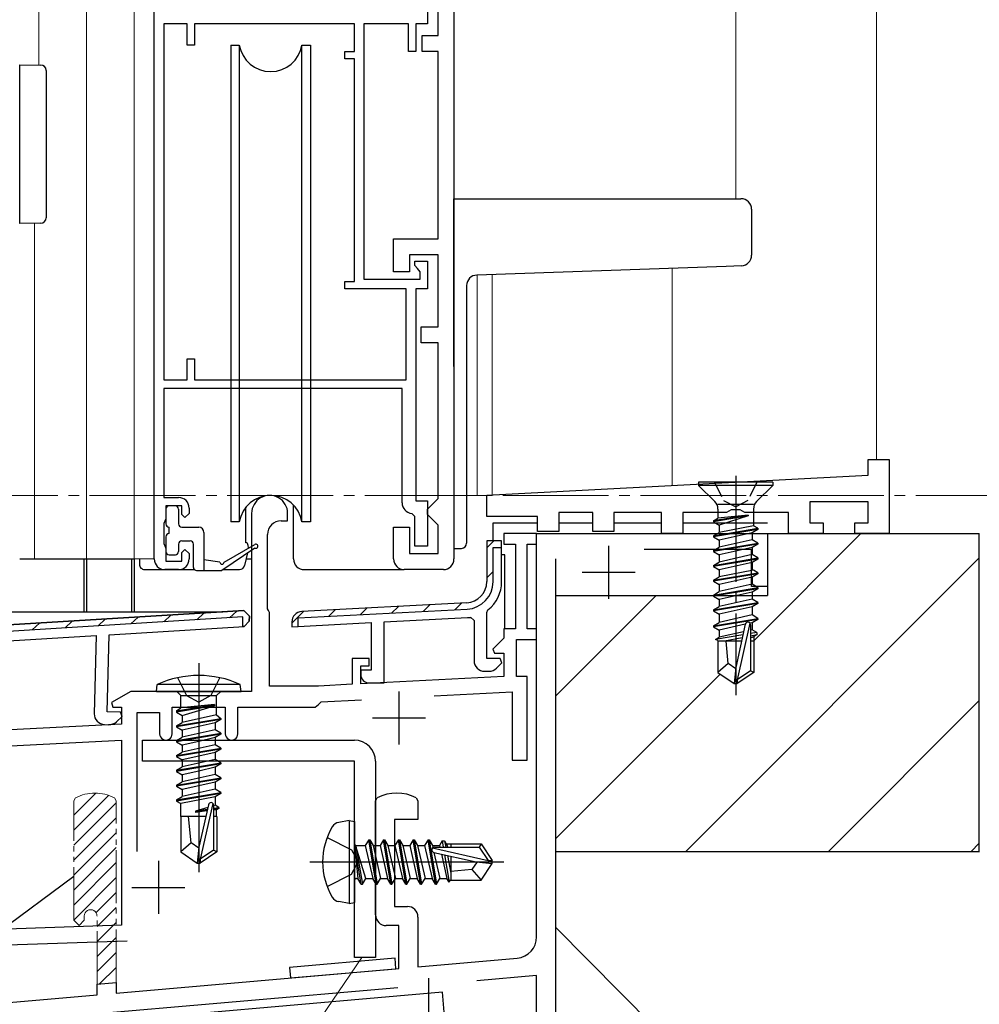
# Model space of a CAD drawing. Extents: x 0 to 1133, y 0 to 806.
# Drawn here: x 206 to 296, y 198 to 291 of the extents above; entities that cross this region are included whole.
import ezdxf

# ---------------------------------------------------------------- set-up
doc = ezdxf.new("R2010")
doc.units = 0
for name, pattern in [('YCENTER_1', [13, 10, -1, 1, -1]), ('YDIVIDE_1', [15, 10, -1, 1, -1, 1, -1]), ('YHIDDEN_1', [4, 3, -1])]:
    doc.linetypes.add(name, pattern=pattern)
for name, color, linetype, lineweight in [('YKK_11', 7, 'CONTINUOUS', 30), ('YKK_11E', 7, 'CONTINUOUS', 13), ('YKK_12', 2, 'CONTINUOUS', 13), ('YKK_13', 4, 'CONTINUOUS', 30), ('YKK_D', 6, 'CONTINUOUS', 13), ('YSS_K', 3, 'CONTINUOUS', 13), ('YSS_KE', 3, 'CONTINUOUS', 30)]:
    doc.layers.add(name, color=color, linetype=linetype, lineweight=lineweight)

msp = doc.modelspace()

# ---------------------------------------------------------------- linework, layer by layer
at = {"layer": 'YKK_11', "linetype": 'ByBlock', "lineweight": -2, "ltscale": 0.5}
for p, q in [((246.7, 311.997), (246.7, 239.997)), ((218.4, 239.997), (218.4, 298.697)), ((244.2, 293.797), (244.2, 290.497)), ((245.2, 289.397), (245.2, 294.297)), ((219.3, 290.497), (219.3, 256.897)), ((221.5, 290.497), (219.3, 290.497)), ((221.5, 288.497), (221.5, 290.497)), ((237.3, 290.497), (222.2, 290.497)), ((222.2, 290.497), (222.2, 288.497)), ((237.3, 287.897), (237.3, 290.497)), ((242.4, 290.497), (238.2, 290.497)), ((238.2, 290.497), (238.2, 266.397)), ((242.4, 287.897), (242.4, 290.497)), ((244.2, 290.497), (243.1, 290.497)), ((243.1, 290.497), (243.1, 287.897)), ((243.7, 287.897), (243.7, 289.397)), ((243.7, 289.397), (245.2, 289.397)), ((222.2, 288.497), (221.5, 288.497)), ((236.4, 287.197), (236.4, 287.897)), ((236.4, 287.897), (237.3, 287.897)), ((237.3, 287.197), (236.4, 287.197)), ((237.3, 266.197), (237.3, 287.197)), ((243.1, 287.897), (242.4, 287.897)), ((245.2, 287.897), (243.7, 287.897)), ((245.2, 270.197), (245.2, 287.897)), ((241, 267.097), (241, 270.197)), ((241, 270.197), (245.2, 270.197)), ((245.2, 268.697), (242.5, 268.697)), ((242.5, 268.697), (242.5, 267.097)), ((245.2, 261.897), (245.2, 268.697)), ((243, 267.697), (243, 268.097)), ((243, 268.097), (244.2, 268.097)), ((243.25, 267.401), (243, 267.697)), ((244.2, 268.097), (244.2, 265.497)), ((242.5, 267.097), (241, 267.097)), ((243.5, 267.106), (243.25, 267.401)), ((243.5, 266.397), (243.5, 267.106)), ((236.4, 265.497), (236.4, 266.197)), ((236.4, 266.197), (237.3, 266.197)), ((238.2, 266.397), (243.5, 266.397)), ((242.2, 265.497), (236.4, 265.497)), ((242.2, 256.897), (242.2, 265.497)), ((244.2, 265.497), (243.1, 265.497)), ((243.1, 265.497), (243.1, 245.497)), ((243.6, 260.397), (243.6, 261.897)), ((243.6, 261.897), (245.2, 261.897)), ((245.2, 260.397), (243.6, 260.397)), ((245.2, 245.697), (245.2, 260.397)), ((221.5, 256.897), (221.5, 258.897)), ((221.5, 258.897), (222.2, 258.897)), ((222.2, 258.897), (222.2, 256.897)), ((219.3, 256.897), (221.5, 256.897)), ((222.2, 256.897), (242.2, 256.897)), ((241.8, 256.097), (219.3, 256.097)), ((219.3, 256.097), (219.3, 245.797)), ((241.8, 245.297), (241.8, 256.097)), ((219.3, 245.797), (220.7, 245.797)), ((243.1, 245.497), (244.2, 245.497)), ((244.2, 245.497), (244.2, 241.197)), ((244.7, 245.197), (245.2, 245.697)), ((221, 244.997), (219.5, 244.997)), ((219.5, 244.997), (219.5, 243.797)), ((221, 244.197), (221, 244.997)), ((221.7, 244.797), (221.7, 244.297)), ((244.2, 244.697), (244.7, 245.197)), ((244.2, 244.197), (244.2, 244.697)), ((219.4, 243.574), (219.3, 243.35)), ((219.5, 243.797), (219.4, 243.574)), ((221.3, 243.897), (221, 244.197)), ((221.7, 244.297), (221.3, 243.897)), ((243, 244.001), (242.723, 244.3)), ((243, 241.197), (243, 244.001)), ((244.7, 243.697), (244.2, 244.197)), ((245.2, 243.197), (244.7, 243.697)), ((219.3, 243.35), (219.3, 241.444)), ((241, 239.997), (241, 242.997)), ((241, 242.997), (242.5, 242.997)), ((242.5, 242.997), (242.5, 240.497)), ((245.2, 240.497), (245.2, 243.197)), ((251.198, 241.694), (249.798, 241.694)), ((249.798, 241.694), (249.798, 237.856)), ((251.198, 237.856), (251.198, 241.694)), ((219.3, 241.444), (219.4, 241.221)), ((219.4, 241.221), (219.5, 240.997)), ((219.5, 240.997), (219.5, 239.797)), ((221, 240.597), (221.3, 240.897)), ((221.3, 240.897), (221.7, 240.497)), ((244.2, 241.197), (243, 241.197)), ((219.5, 239.797), (221, 239.797)), ((221, 239.797), (221, 240.597)), ((221.7, 240.497), (221.7, 239.997)), ((242.5, 240.497), (245.2, 240.497)), ((220.7, 238.997), (219.4, 238.997)), ((245.7, 238.997), (242, 238.997)), ((226.855, 235.125), (190.541, 232.904)), ((247.902, 235.859), (232.345, 235.044)), ((249.798, 234.958), (249.911, 235.193)), ((227.372, 234.111), (227.385, 234.613)), ((240.098, 234.048), (247.975, 234.461)), ((248.257, 234.488), (248.598, 234.19)), ((248.598, 234.19), (248.598, 230.394)), ((249.798, 230.594), (249.798, 234.958)), ((214.134, 232.844), (226.903, 233.625)), ((226.903, 233.625), (227.372, 234.111)), ((231.398, 234.045), (231.398, 233.592)), ((231.398, 233.592), (238.898, 233.985)), ((238.898, 233.985), (238.898, 229.494)), ((240.098, 228.294), (240.098, 234.048)), ((193.058, 231.555), (212.932, 232.771)), ((212.932, 232.771), (212.739, 225.393)), ((213.944, 225.562), (214.134, 232.844)), ((251.073, 230.594), (249.798, 230.594)), ((251.234, 230.206), (251.073, 230.594)), ((250.715, 229.687), (251.234, 230.206)), ((238.898, 229.494), (237.898, 229.494)), ((237.898, 229.494), (237.898, 229.094)), ((249.598, 229.394), (250.008, 229.394)), ((238.698, 228.294), (240.098, 228.294)), ((215.219, 225.528), (213.944, 225.562)), ((214.837, 224.631), (215.369, 225.136)), ((215.369, 225.136), (215.219, 225.528)), ((213.712, 224.367), (214.122, 224.357))]:
    msp.add_line(p, q, dxfattribs=at)
at = {"layer": 'YKK_11', "color": 211, "linetype": 'ByBlock', "lineweight": -2, "ltscale": 0.5}
for p, q in [((285.798, 247.897), (285.798, 249.397)), ((285.798, 249.397), (287.798, 249.397)), ((287.798, 249.397), (287.798, 242.397)), ((249.798, 246.01), (285.798, 247.897)), ((249.798, 243.997), (249.798, 246.01)), ((285.798, 245.397), (280.298, 245.397)), ((280.298, 245.397), (280.298, 243.397)), ((285.798, 243.397), (285.798, 245.397)), ((272.865, 244.647), (272.432, 244.397)), ((273.731, 244.647), (272.865, 244.647)), ((274.164, 244.397), (273.731, 244.647)), ((227.6, 244.3), (227.6, 227.5)), ((230.4, 243.6), (231, 243.6)), ((231, 243.6), (231, 244.3)), ((254.598, 243.997), (249.798, 243.997)), ((254.598, 242.597), (254.598, 243.997)), ((259.798, 244.397), (256.598, 244.397)), ((256.598, 244.397), (256.598, 242.597)), ((259.798, 242.597), (259.798, 244.397)), ((266.298, 244.397), (261.798, 244.397)), ((261.798, 244.397), (261.798, 242.597)), ((266.298, 242.397), (266.298, 244.397)), ((272.432, 244.397), (268.298, 244.397)), ((268.298, 244.397), (268.298, 242.397)), ((278.298, 244.397), (274.164, 244.397)), ((278.298, 242.397), (278.298, 244.397)), ((256.598, 242.597), (254.598, 242.597)), ((261.798, 242.597), (259.798, 242.597)), ((280.298, 243.397), (281.548, 243.397)), ((281.548, 243.397), (281.548, 242.397)), ((284.548, 242.397), (284.548, 243.397)), ((284.548, 243.397), (285.798, 243.397)), ((229.1, 235.3), (229.1, 242.3)), ((254.5, 242.4), (251.4, 242.4)), ((251.4, 242.4), (251.4, 241.4)), ((254.5, 241.4), (254.5, 242.4)), ((268.298, 242.397), (266.298, 242.397)), ((281.548, 242.397), (278.298, 242.397)), ((287.798, 242.397), (284.548, 242.397)), ((251.4, 241.4), (252.5, 241.4)), ((252.5, 241.4), (252.5, 233.4)), ((253.6, 233.4), (253.6, 241.4)), ((253.6, 241.4), (254.5, 241.4)), ((229.2, 235.127), (229.1, 235.3)), ((229.3, 234.954), (229.2, 235.127)), ((229.3, 228), (229.3, 234.954)), ((252.5, 233.4), (251.4, 233.4)), ((251.4, 233.4), (251.4, 232.524)), ((254.5, 233.4), (253.6, 233.4)), ((254.5, 232.4), (254.5, 233.4)), ((251.4, 232.524), (250.364, 231.488)), ((252.6, 228.9), (252.6, 232.4)), ((252.6, 232.4), (254.5, 232.4)), ((250.364, 231.488), (250.524, 231.1)), ((238.7, 230.6), (237.1, 230.6)), ((237.1, 230.6), (237.1, 228.168)), ((238.7, 229.9), (238.7, 230.6)), ((250.524, 231.1), (251.4, 231.1)), ((251.4, 231.1), (251.4, 228.917)), ((237.9, 228.21), (237.9, 229.9)), ((237.9, 229.9), (238.7, 229.9)), ((251.4, 228.917), (237.9, 228.21)), ((253.6, 228.9), (252.6, 228.9)), ((253.6, 221), (253.6, 228.9)), ((233.9, 228), (229.3, 228)), ((237.1, 228.168), (233.9, 228)), ((216.178, 227.5), (214.36, 226.45)), ((227.6, 227.5), (216.178, 227.5)), ((244.824, 227.07), (252.2, 227.457)), ((252.2, 227.457), (252.2, 221)), ((214.36, 226.45), (214.48, 226)), ((214.48, 226), (215.3, 226)), ((215.3, 226), (215.3, 224.412)), ((220.1, 223.5), (220.1, 226)), ((220.1, 226), (225.1, 226)), ((225.1, 226), (225.1, 223.5)), ((226.3, 223.5), (226.3, 226)), ((226.3, 226), (233.6, 226)), ((233.6, 226), (233.897, 226.256)), ((233.897, 226.256), (234.178, 226.513)), ((234.178, 226.513), (237.978, 226.712)), ((216.8, 212.382), (216.8, 225.5)), ((216.8, 225.5), (218.9, 225.5)), ((218.9, 225.5), (218.9, 223.5)), ((215.3, 224.412), (197.9, 223.5)), ((197.777, 221.991), (215.3, 222.91)), ((215.3, 222.91), (215.3, 205.449)), ((252.2, 221), (253.6, 221)), ((215.3, 205.449), (195.765, 204.766)), ((196.3, 203.284), (215.835, 203.966))]:
    msp.add_line(p, q, dxfattribs=at)
at = {"layer": 'YKK_11', "linetype": 'Continuous', "lineweight": 13}
for p, q in [((249.798, 241.037), (250.454, 241.694)), ((249.798, 238.209), (250.398, 238.809)), ((234.849, 234.574), (235.483, 235.208)), ((237.834, 234.731), (238.468, 235.365)), ((240.819, 234.887), (241.453, 235.521)), ((243.804, 235.044), (244.438, 235.678)), ((246.789, 235.2), (247.423, 235.834)), ((213.094, 233.682), (213.771, 234.325)), ((216.199, 233.872), (216.876, 234.515)), ((219.305, 234.062), (219.982, 234.705)), ((222.411, 234.252), (223.088, 234.895)), ((225.516, 234.442), (226.193, 235.085)), ((231.398, 233.951), (232.498, 235.052)), ((206.882, 233.302), (207.559, 233.945)), ((209.988, 233.492), (210.665, 234.135))]:
    msp.add_line(p, q, dxfattribs=at)
at = {"layer": 'YKK_11', "linetype": 'ByBlock', "lineweight": 30, "ltscale": 0.5}
for p, q in [((251.198, 241.694), (249.798, 241.694)), ((249.798, 241.694), (249.798, 237.856)), ((251.198, 241.094), (251.198, 241.694)), ((250.398, 237.856), (250.398, 241.094)), ((250.398, 241.094), (251.198, 241.094)), ((190.541, 232.904), (226.855, 235.125)), ((227.385, 234.613), (226.855, 235.125)), ((231.998, 234.425), (247.934, 235.26)), ((247.902, 235.859), (232.345, 235.044)), ((226.782, 234.52), (190.211, 232.283)), ((226.759, 233.616), (226.782, 234.52)), ((227.385, 234.613), (227.372, 234.111)), ((231.998, 233.624), (231.998, 234.425)), ((226.903, 233.625), (226.759, 233.616)), ((227.372, 234.111), (226.903, 233.625)), ((231.398, 234.045), (231.398, 233.592)), ((231.398, 233.592), (231.998, 233.624))]:
    msp.add_line(p, q, dxfattribs=at)
at = {"layer": 'YKK_11', "color": 4, "linetype": 'ByBlock', "lineweight": -2, "ltscale": 0.5}
for p, q in [((254.5, 204.32), (254.5, 242.397)), ((254.5, 242.397), (276.3, 242.397)), ((276.3, 242.397), (276.3, 237.397)), ((274.8, 240.897), (264.668, 240.897)), ((274.8, 237.397), (274.8, 240.897)), ((256.3, 240.022), (256.3, 193.897)), ((276.3, 237.397), (274.8, 237.397)), ((239.3, 217.183), (239.462, 217.45)), ((239.3, 206.397), (239.3, 217.183)), ((243.138, 217.45), (243.3, 217.183)), ((243.3, 217.183), (243.3, 215.397)), ((243.3, 215.397), (241.1, 215.397)), ((241.1, 215.397), (241.1, 207.197)), ((241.1, 207.197), (242.3, 207.197)), ((241.5, 205.397), (240.3, 205.397)), ((241.5, 201.35), (241.5, 205.397)), ((243.3, 206.197), (243.3, 201.508)), ((243.3, 201.508), (252.674, 202.327)), ((214.8, 199.014), (241.5, 201.35)), ((213, 199.864), (214.8, 200.021)), ((213, 198.856), (213, 199.864)), ((214.8, 200.021), (214.8, 199.014)), ((254.5, 200.681), (248.863, 200.187)), ((254.5, 193.897), (254.5, 200.681)), ((241.413, 199.535), (210.865, 196.863)), ((204.7, 198.13), (213, 198.856))]:
    msp.add_line(p, q, dxfattribs=at)
at = {"layer": 'YKK_11', "color": 4, "ltscale": 0.5}
for p, q in [((261.3, 241.247), (261.3, 236.247)), ((258.8, 238.747), (263.8, 238.747)), ((244.3, 200.43), (244.3, 195.43))]:
    msp.add_line(p, q, dxfattribs=at)
at = {"layer": 'YKK_11', "color": 211, "ltscale": 0.5}
for p, q in [((241.5, 227.5), (241.5, 222.5)), ((239, 225), (244, 225)), ((218.8, 211.5), (218.8, 206.5)), ((216.3, 209), (221.3, 209))]:
    msp.add_line(p, q, dxfattribs=at)
at = {"layer": 'YKK_11', "color": 1}
for p, q in [((217.302, 220.897), (217.302, 222.897)), ((217.302, 222.897), (237.3, 222.897)), ((237.3, 220.897), (217.302, 220.897)), ((237.3, 202.397), (237.3, 220.897)), ((239.3, 220.897), (239.3, 202.397)), ((239.3, 202.397), (237.3, 202.397))]:
    msp.add_line(p, q, dxfattribs=at)
at = {"layer": 'YKK_11', "linetype": 'ByBlock', "lineweight": -2, "ltscale": 0.5}
for centre, radius, start, end in [((220.7, 244.797), 1, 0.00001, 89.99999), ((242.8, 245.297), 1, 180.00001, 265.58827), ((219.4, 239.997), 1, 180.00001, 269.99999), ((220.7, 239.997), 1, 270.00001, 359.99999), ((242, 239.997), 1, 180.00001, 269.99999), ((245.7, 239.997), 1, 270.00001, 359.99999), ((247.798, 237.856), 2, 273.00001, 359.99999), ((247.798, 237.856), 3.4, 308.43466, 0), ((232.398, 234.045), 1, 93.00003, 180), ((247.798, 237.856), 3.4, 273, 277.76644), ((249.598, 230.394), 1, 180.00001, 269.99999), ((250.008, 230.394), 1, 270.00001, 315), ((238.698, 229.094), 0.8, 180.00001, 269.99999), ((213.738, 225.367), 1, 178.50001, 268.49999), ((214.148, 225.356), 1, 268.50001, 313.5)]:
    msp.add_arc(centre, radius, start, end, dxfattribs=at)
at = {"layer": 'YKK_11', "color": 211, "linetype": 'ByBlock', "lineweight": -2, "ltscale": 0.5}
for centre, radius, start, end in [((229.3, 244.3), 1.7, 359.99999, 180.00001), ((230.4, 242.3), 1.3, 90.00001, 179.99999), ((219.5, 223.5), 0.6, 179.99999, 0.00001), ((225.7, 223.5), 0.6, 179.99999, 0.00001)]:
    msp.add_arc(centre, radius, start, end, dxfattribs=at)
at = {"layer": 'YKK_11', "linetype": 'ByBlock', "lineweight": 30, "ltscale": 0.5}
for centre, radius, start, end in [((247.798, 237.856), 2, 273.00001, 359.99999), ((247.798, 237.856), 2.6, 273.00001, 359.99998), ((232.398, 234.045), 1, 93.00003, 180)]:
    msp.add_arc(centre, radius, start, end, dxfattribs=at)
at = {"layer": 'YKK_11', "color": 1}
msp.add_arc((237.3, 220.897), 2, 0, 90, dxfattribs=at)
at = {"layer": 'YKK_11', "color": 4, "linetype": 'ByBlock', "lineweight": -2, "ltscale": 0.5}
for centre, radius, start, end in [((241.3, 213.897), 4, 62.64698, 117.35287), ((240.3, 206.397), 1, 180.00002, 270), ((242.3, 206.197), 1, 0, 89.99998), ((252.5, 204.319), 2, 274.99241, 0.02888)]:
    msp.add_arc(centre, radius, start, end, dxfattribs=at)
at = {"layer": 'YKK_11E'}
for p, q in [((212.876, 217.897), (210.8, 215.82)), ((214.081, 217.687), (210.8, 214.406)), ((214.8, 216.992), (210.8, 212.992)), ((214.8, 215.578), (210.8, 211.578)), ((214.8, 214.164), (210.8, 210.164)), ((214.8, 212.749), (210.8, 208.749)), ((214.8, 211.335), (210.8, 207.335)), ((214.8, 209.921), (210.8, 205.921)), ((214.8, 208.507), (212.909, 206.615)), ((214.8, 207.093), (213, 205.293)), ((214.8, 205.678), (213, 203.878)), ((214.8, 204.264), (213, 202.464)), ((214.8, 202.85), (213, 201.05)), ((214.8, 201.436), (213.25, 199.886))]:
    msp.add_line(p, q, dxfattribs=at)
at = {"layer": 'YKK_11E', "linetype": 'ByBlock', "lineweight": 13, "ltscale": 0.5}
for p, q in [((210.962, 217.45), (210.8, 217.183)), ((214.8, 217.183), (214.638, 217.45))]:
    msp.add_line(p, q, dxfattribs=at)
at = {"layer": 'YKK_11E', "linetype": 'YDIVIDE_1', "lineweight": 13, "ltscale": 0.5}
for p, q in [((210.8, 205.897), (210.8, 217.183)), ((214.8, 200.021), (214.8, 217.183)), ((210.8, 205.897), (211.3, 205.397)), ((211.3, 205.397), (211.8, 205.897)), ((211.8, 206.297), (211.8, 205.897)), ((213, 199.864), (213, 206.297))]:
    msp.add_line(p, q, dxfattribs=at)
for centre, radius, start, end in [((212.8, 213.897), 4, 62.64695, 117.35285), ((212.4, 206.297), 0.6, 90, 180), ((212.4, 206.297), 0.6, 0, 90)]:
    msp.add_arc(centre, radius, start, end, dxfattribs=at)
at = {"layer": 'YKK_12'}
for p, q in [((207.5, 402.999), (207.5, 286.623)), ((273.3, 402.999), (273.3, 273.997)), ((286.6, 402.999), (286.6, 249.397)), ((212, 315.197), (212, 239.993)), ((216.5, 315.197), (216.5, 239.993)), ((207.1, 271.672), (207.1, 239.997)), ((248.9, 266.793), (248.9, 246)), ((250.3, 266.841), (250.3, 246.037)), ((267.3, 267.435), (267.3, 246.928)), ((248.1, 246), (250.111, 246)), ((212, 239.997), (218.4, 239.997))]:
    msp.add_line(p, q, dxfattribs=at)
at = {"layer": 'YKK_12', "linetype": 'YCENTER_1'}
msp.add_line((173.3, 246), (297.3, 246), dxfattribs=at)
at = {"layer": 'YKK_13', "ltscale": 0.5}
for p, q in [((225.645, 288.498), (225.645, 287.498)), ((225.645, 288.498), (226.437, 288.498)), ((226.437, 288.498), (226.437, 243.498)), ((232.353, 288.498), (233.145, 288.498)), ((232.353, 243.498), (232.353, 288.498)), ((233.145, 288.498), (233.145, 287.498)), ((225.645, 287.498), (225.645, 243.498)), ((233.145, 287.498), (233.145, 243.498)), ((226.437, 243.498), (225.645, 243.498)), ((233.145, 243.498), (232.353, 243.498)), ((245.611, 199.123), (206.759, 195.724)), ((245.811, 196.832), (245.611, 199.123))]:
    msp.add_line(p, q, dxfattribs=at)
at = {"layer": 'YKK_13'}
for p, q in [((205.7, 271.647), (205.7, 286.647)), ((205.7, 286.647), (207.709, 286.612)), ((208.2, 286.112), (208.2, 272.182)), ((246.699, 273.997), (272.351, 273.997)), ((246.699, 272.997), (246.699, 273.997)), ((272.351, 273.997), (273.799, 273.997)), ((246.699, 258.17), (246.699, 272.997)), ((274.799, 272.997), (274.799, 268.663)), ((207.709, 271.682), (205.7, 271.647)), ((273.834, 267.663), (272.386, 267.613)), ((272.386, 267.613), (248.864, 266.791)), ((247.899, 265.792), (247.899, 241.497)), ((276.798, 247.242), (269.798, 247.242)), ((269.798, 247.242), (269.798, 246.942)), ((276.798, 247.242), (276.798, 246.942)), ((276.798, 246.942), (269.798, 246.942)), ((269.798, 246.942), (271.325, 245.415)), ((276.798, 246.942), (275.27, 245.415)), ((219.5, 244.697), (219.5, 243.297)), ((220.4, 244.997), (219.8, 244.997)), ((220.7, 244.697), (220.7, 243.297)), ((227.05, 241.522), (227.055, 244.874)), ((231.554, 239.997), (231.554, 245.081)), ((274.978, 245.122), (271.618, 245.122)), ((271.618, 244.708), (271.618, 243.834)), ((274.978, 244.708), (274.978, 243.134)), ((274.478, 244.119), (271.198, 243.592)), ((274.478, 244.059), (271.198, 243.492)), ((271.198, 243.592), (271.618, 243.834)), ((271.198, 243.592), (271.198, 243.492)), ((271.198, 243.492), (271.748, 243.174)), ((274.478, 244.119), (271.618, 243.834)), ((274.478, 244.059), (271.748, 243.174)), ((274.478, 244.119), (274.478, 244.059)), ((219.8, 242.397), (219.8, 242.997)), ((221, 242.997), (222.6, 242.997)), ((250.4, 241.694), (250.4, 243.4)), ((250.4, 243.4), (254.598, 243.4)), ((256.598, 243.4), (259.798, 243.4)), ((261.798, 243.4), (266.298, 243.4)), ((268.298, 243.4), (276.3, 243.4)), ((271.198, 242.192), (275.398, 242.892)), ((275.398, 242.792), (271.198, 242.092)), ((271.748, 243.174), (271.748, 242.509)), ((274.978, 243.134), (271.748, 242.509)), ((275.398, 242.792), (274.848, 242.474)), ((275.398, 242.892), (274.978, 243.134)), ((275.398, 242.892), (275.398, 242.792)), ((219.5, 242.097), (219.5, 240.697)), ((221, 241.697), (221.8, 241.697)), ((223.1, 242.497), (223.1, 238.9)), ((271.198, 242.192), (271.748, 242.509)), ((271.198, 242.192), (271.198, 242.092)), ((271.198, 242.092), (271.748, 241.774)), ((274.848, 242.474), (271.748, 241.774)), ((274.848, 241.809), (271.748, 241.109)), ((271.748, 241.774), (271.748, 241.109)), ((274.848, 242.474), (274.848, 241.809)), ((275.398, 241.492), (274.848, 241.809)), ((220.7, 241.397), (220.7, 240.697)), ((222.1, 239.2), (222.1, 241.397)), ((227.898, 241.027), (224.799, 238.9)), ((224.999, 239.7), (227.899, 241.374)), ((227.254, 241.326), (227.259, 241.005)), ((246.7, 240.997), (247.399, 240.997)), ((271.198, 240.792), (275.398, 241.492)), ((275.398, 241.392), (271.198, 240.692)), ((271.198, 240.792), (271.748, 241.109)), ((271.198, 240.792), (271.198, 240.692)), ((271.198, 240.692), (271.748, 240.374)), ((274.848, 241.074), (271.748, 240.374)), ((275.398, 241.392), (274.848, 241.074)), ((274.848, 241.074), (274.848, 240.409)), ((275.398, 241.492), (275.398, 241.392)), ((205.7, 240.001), (216.3, 240.001)), ((211.8, 235.295), (211.8, 240.001)), ((211.8, 240.001), (212, 240.001)), ((212, 240.001), (212, 235.295)), ((216.3, 235.295), (216.3, 240.001)), ((216.3, 240.001), (216.5, 240.001)), ((216.5, 240.001), (216.5, 235.295)), ((216.999, 239.997), (216.999, 239.497)), ((219.8, 240.397), (220.4, 240.397)), ((224.599, 239.7), (223.1, 239.9)), ((227.224, 240.564), (226.928, 239.376)), ((227.084, 240.001), (227.6, 240.001)), ((251.5, 240.4), (251.198, 240.4)), ((251.5, 233.4), (251.5, 240.4)), ((271.198, 239.392), (275.398, 240.092)), ((275.398, 239.992), (271.198, 239.292)), ((274.848, 240.409), (271.748, 239.709)), ((271.748, 240.374), (271.748, 239.709)), ((275.398, 240.092), (274.848, 240.409)), ((275.398, 239.992), (274.848, 239.674)), ((275.398, 240.092), (275.398, 239.992)), ((217.499, 238.997), (222.179, 238.997)), ((222.4, 238.9), (224.799, 238.9)), ((224.94, 238.997), (226.461, 238.997)), ((232.554, 238.997), (242, 238.997)), ((271.198, 239.392), (271.748, 239.709)), ((271.198, 239.392), (271.618, 239.635)), ((271.198, 239.392), (271.198, 239.292)), ((271.198, 239.392), (271.198, 239.292)), ((271.198, 239.292), (271.748, 238.975)), ((271.198, 239.292), (271.748, 238.974)), ((274.848, 239.674), (271.748, 238.974)), ((271.748, 238.975), (271.748, 238.31)), ((274.978, 238.935), (271.748, 238.31)), ((274.848, 239.674), (274.848, 238.909)), ((275.398, 238.692), (274.978, 238.935)), ((271.198, 237.992), (275.398, 238.692)), ((275.398, 238.592), (271.198, 237.892)), ((271.198, 237.992), (271.748, 238.31)), ((271.198, 237.992), (271.198, 237.892)), ((274.848, 238.275), (271.748, 237.575)), ((275.398, 238.592), (274.848, 238.275)), ((274.848, 238.275), (274.848, 237.61)), ((275.398, 238.692), (275.398, 238.592)), ((271.198, 237.892), (271.748, 237.575)), ((271.198, 236.592), (275.398, 237.292)), ((275.398, 237.192), (271.198, 236.492)), ((274.848, 237.61), (271.748, 236.91)), ((271.748, 237.575), (271.748, 236.91)), ((275.398, 237.292), (274.848, 237.61)), ((275.398, 237.192), (274.848, 236.875)), ((275.398, 237.292), (275.398, 237.192)), ((271.198, 236.592), (271.748, 236.91)), ((271.198, 236.592), (271.198, 236.492)), ((271.198, 236.492), (271.748, 236.175)), ((274.848, 236.875), (271.748, 236.175)), ((274.848, 236.21), (271.748, 235.51)), ((271.748, 236.175), (271.748, 235.51)), ((274.848, 236.875), (274.848, 236.21)), ((275.398, 235.892), (274.848, 236.21)), ((211.8, 235.001), (211.8, 235.295)), ((212, 235.295), (212, 235.001)), ((216.3, 235.001), (216.3, 235.295)), ((216.5, 235.295), (216.5, 235.001)), ((271.198, 235.192), (275.398, 235.892)), ((275.398, 235.792), (271.198, 235.092)), ((271.198, 235.192), (271.748, 235.51)), ((271.198, 235.192), (271.198, 235.092)), ((274.848, 235.475), (271.748, 234.775)), ((275.398, 235.792), (274.848, 235.475)), ((274.848, 235.475), (274.848, 234.71)), ((275.398, 235.892), (275.398, 235.792)), ((189.502, 235.001), (224.874, 235.001)), ((271.198, 235.092), (271.748, 234.775)), ((271.198, 233.692), (275.398, 234.392)), ((275.398, 234.292), (271.198, 233.592)), ((271.748, 234.775), (271.748, 234.01)), ((274.848, 234.71), (271.748, 234.01)), ((275.398, 234.392), (274.848, 234.71)), ((275.398, 234.292), (274.848, 233.975)), ((275.398, 234.392), (275.398, 234.292)), ((271.198, 233.692), (271.748, 234.01)), ((271.198, 233.692), (271.198, 233.592)), ((271.198, 233.592), (271.748, 233.275)), ((274.203, 233.829), (271.748, 233.275)), ((271.748, 233.275), (271.748, 232.61)), ((274.207, 233.849), (273.298, 229.748)), ((274.641, 233.952), (273.448, 228.604)), ((274.848, 233.975), (274.656, 233.931)), ((274.848, 233.31), (274.694, 233.275)), ((274.698, 233.794), (274.698, 229.447)), ((274.848, 233.975), (274.848, 233.31)), ((275.298, 233.05), (274.848, 233.31)), ((273.976, 232.832), (271.398, 232.408)), ((271.398, 232.408), (271.748, 232.61)), ((271.598, 232.313), (271.398, 232.408)), ((274.043, 233.128), (271.748, 232.61)), ((273.915, 232.566), (272.249, 232.242)), ((275.298, 233.05), (274.698, 232.951)), ((275.298, 232.834), (274.698, 232.718)), ((274.848, 232.575), (274.698, 232.541)), ((275.298, 232.834), (274.848, 232.575)), ((274.998, 232.661), (274.998, 229.288)), ((275.298, 233.05), (275.298, 232.834)), ((271.598, 232.313), (271.598, 229.288)), ((273.842, 232.242), (271.598, 232.242)), ((272.598, 230.142), (272.398, 232.242)), ((274.998, 232.242), (274.698, 232.242)), ((222.603, 230.155), (222.603, 210.425)), ((272.598, 230.142), (271.598, 229.288)), ((273.298, 229.641), (272.598, 230.142)), ((273.298, 229.748), (273.148, 228.242)), ((273.298, 229.748), (273.298, 228.242)), ((220.603, 228.812), (221.458, 227.097)), ((224.603, 228.812), (223.748, 227.097)), ((271.598, 229.288), (273.148, 228.242)), ((274.698, 229.447), (273.448, 228.604)), ((274.998, 229.288), (273.448, 228.242)), ((273.448, 228.604), (273.448, 228.242)), ((274.998, 229.288), (274.698, 229.447)), ((218.603, 227.5), (218.681, 228.153)), ((226.524, 228.153), (218.681, 228.153)), ((226.603, 227.5), (226.524, 228.153)), ((273.148, 228.242), (273.448, 228.242)), ((218.603, 227.5), (226.603, 227.5)), ((220.528, 227.5), (220.928, 227.1)), ((220.928, 227.1), (224.278, 227.1)), ((220.928, 225.956), (220.928, 227.1)), ((221.458, 227.097), (222.603, 226.488)), ((223.748, 227.097), (222.603, 226.488)), ((224.678, 227.5), (224.278, 227.1)), ((224.278, 225.296), (224.278, 227.1)), ((220.503, 225.65), (224.103, 226.25)), ((224.103, 226.15), (220.503, 225.55)), ((220.503, 225.65), (220.928, 225.956)), ((224.103, 226.25), (220.928, 225.956)), ((221.053, 225.232), (224.103, 226.15)), ((224.103, 226.25), (224.103, 226.15)), ((220.503, 225.65), (220.503, 225.55)), ((220.503, 225.65), (220.503, 225.55)), ((220.503, 225.55), (221.053, 225.232)), ((220.503, 224.25), (224.703, 224.95)), ((224.278, 225.296), (221.053, 224.568)), ((221.053, 225.232), (221.053, 224.568)), ((224.278, 225.296), (224.703, 224.95)), ((224.703, 224.95), (224.703, 224.85)), ((224.703, 224.85), (220.503, 224.15)), ((220.503, 224.25), (221.053, 224.568)), ((220.503, 224.25), (220.503, 224.15)), ((220.503, 224.15), (221.053, 223.832)), ((224.153, 224.532), (221.053, 223.832)), ((224.703, 224.85), (224.153, 224.532)), ((224.153, 224.532), (224.153, 223.868)), ((220.503, 222.85), (224.703, 223.55)), ((224.703, 223.45), (220.503, 222.75)), ((220.503, 222.85), (221.053, 223.168)), ((224.153, 223.868), (221.053, 223.168)), ((224.153, 223.868), (221.053, 223.168)), ((221.053, 223.832), (221.053, 223.168)), ((224.153, 223.132), (222.603, 222.782)), ((224.703, 223.55), (224.153, 223.868)), ((224.703, 223.45), (224.153, 223.132)), ((224.153, 223.132), (224.153, 222.468)), ((224.703, 223.55), (224.703, 223.45)), ((220.503, 222.85), (220.503, 222.75)), ((220.503, 222.75), (221.053, 222.432)), ((220.503, 221.45), (224.703, 222.15)), ((222.603, 222.782), (221.053, 222.432)), ((224.153, 222.468), (221.053, 221.768)), ((221.053, 222.432), (221.053, 221.768)), ((224.703, 222.15), (224.153, 222.468)), ((224.703, 222.15), (224.703, 222.05)), ((224.703, 222.05), (220.503, 221.35)), ((220.503, 221.45), (221.053, 221.768)), ((220.503, 221.45), (220.503, 221.35)), ((220.503, 221.35), (221.053, 221.032)), ((220.503, 221.35), (221.053, 221.032)), ((222.603, 221.382), (221.053, 221.032)), ((222.603, 221.382), (221.053, 221.032)), ((224.153, 221.732), (222.603, 221.382)), ((224.703, 222.05), (224.153, 221.732)), ((224.153, 221.732), (224.153, 221.068)), ((220.503, 220.05), (224.703, 220.75)), ((220.503, 220.05), (224.703, 220.75)), ((224.703, 220.65), (220.503, 219.95)), ((224.703, 220.65), (220.503, 219.95)), ((220.503, 220.05), (221.053, 220.368)), ((220.503, 220.05), (221.053, 220.368)), ((224.153, 221.068), (221.053, 220.368)), ((224.153, 221.068), (221.053, 220.368)), ((221.053, 221.032), (221.053, 220.368)), ((221.053, 221.032), (221.053, 220.368)), ((224.153, 220.332), (222.603, 219.982)), ((224.153, 220.332), (222.603, 219.982)), ((224.703, 220.75), (224.153, 221.068)), ((224.703, 220.75), (224.153, 221.068)), ((224.703, 220.65), (224.153, 220.332)), ((224.703, 220.65), (224.153, 220.332)), ((224.153, 220.332), (224.153, 219.668)), ((224.153, 220.332), (224.153, 219.668)), ((224.703, 220.75), (224.703, 220.65)), ((224.703, 220.75), (224.703, 220.65)), ((220.503, 220.05), (220.503, 219.95)), ((220.503, 220.05), (220.503, 219.95)), ((220.503, 219.95), (221.053, 219.632)), ((220.503, 219.95), (221.053, 219.632)), ((220.503, 218.65), (224.703, 219.35)), ((220.503, 218.65), (224.703, 219.35)), ((222.603, 219.982), (221.053, 219.632)), ((222.603, 219.982), (221.053, 219.632)), ((224.153, 219.668), (221.053, 218.968)), ((224.153, 219.668), (221.053, 218.968)), ((221.053, 219.632), (221.053, 218.968)), ((221.053, 219.632), (221.053, 218.968)), ((224.703, 219.35), (224.153, 219.668)), ((224.703, 219.35), (224.153, 219.668)), ((224.703, 219.35), (224.703, 219.25)), ((224.703, 219.35), (224.703, 219.25)), ((224.703, 219.25), (220.503, 218.55)), ((224.703, 219.25), (220.503, 218.55)), ((220.503, 218.65), (221.053, 218.968)), ((220.503, 218.65), (221.053, 218.968)), ((220.503, 218.65), (220.503, 218.55)), ((220.503, 218.65), (220.503, 218.55)), ((220.503, 218.55), (221.053, 218.232)), ((222.603, 218.582), (221.053, 218.232)), ((224.153, 218.932), (222.603, 218.582)), ((224.153, 218.932), (222.603, 218.582)), ((224.703, 219.25), (224.153, 218.932)), ((224.703, 219.25), (224.153, 218.932)), ((224.153, 218.932), (224.153, 218.268)), ((224.153, 218.932), (224.153, 218.268)), ((220.503, 217.25), (224.703, 217.95)), ((224.703, 217.85), (220.503, 217.15)), ((220.503, 217.25), (221.053, 217.568)), ((224.153, 217.532), (220.923, 216.908)), ((224.153, 218.268), (221.053, 217.568)), ((221.053, 218.232), (221.053, 217.568)), ((224.703, 217.95), (224.153, 218.268)), ((224.703, 217.85), (224.153, 217.532)), ((224.153, 217.532), (224.153, 216.752)), ((224.703, 217.95), (224.703, 217.85)), ((220.503, 217.25), (220.503, 217.15)), ((220.503, 217.15), (220.923, 216.908)), ((220.923, 215.7), (220.923, 216.908)), ((223.451, 216.536), (222.303, 216.183)), ((223.512, 216.807), (222.603, 212.806)), ((223.946, 216.91), (222.753, 211.662)), ((224.003, 216.752), (224.003, 212.505)), ((224.153, 216.752), (224.003, 216.706)), ((224.003, 216.467), (224.503, 216.55)), ((224.503, 216.55), (224.153, 216.752)), ((224.503, 216.55), (224.503, 216.45)), ((220.903, 215.7), (220.903, 212.345)), ((223.26, 215.7), (220.903, 215.7)), ((221.903, 213.2), (221.653, 215.7)), ((222.303, 216.183), (223.412, 216.368)), ((223.389, 216.264), (222.303, 216.083)), ((223.377, 216.213), (222.303, 216.083)), ((222.303, 216.183), (222.303, 216.083)), ((224.503, 216.45), (224.003, 216.367)), ((224.283, 216.323), (224.003, 216.289)), ((224.303, 215.7), (224.003, 215.7)), ((224.503, 216.45), (224.283, 216.323)), ((224.283, 215.7), (224.283, 216.323)), ((224.303, 215.7), (224.303, 212.345)), ((236.8, 215.309), (235.825, 215.137)), ((236.8, 215.309), (236.8, 207.485)), ((236.8, 215.309), (237.3, 215.221)), ((237.3, 215.221), (237.3, 207.573)), ((221.903, 213.2), (220.903, 212.345)), ((222.603, 212.699), (221.903, 213.2)), ((222.603, 212.806), (222.453, 211.3)), ((222.603, 212.806), (222.603, 211.3)), ((234.721, 213.697), (237.037, 212.542)), ((237.95, 209.297), (237.35, 212.897)), ((237.35, 212.897), (237.45, 212.897)), ((237.35, 212.897), (237.632, 209.847)), ((237.45, 212.897), (238.05, 209.297)), ((238.368, 209.847), (237.45, 212.897)), ((237.5, 212.947), (238.332, 212.947)), ((238.65, 213.497), (238.332, 212.947)), ((238.332, 212.947), (239.032, 209.847)), ((239.35, 209.297), (238.65, 213.497)), ((238.65, 213.497), (238.75, 213.497)), ((238.75, 213.497), (239.068, 212.947)), ((238.75, 213.497), (239.45, 209.297)), ((239.068, 212.947), (239.768, 209.847)), ((239.068, 212.947), (239.732, 212.947)), ((240.05, 213.497), (239.732, 212.947)), ((239.732, 212.947), (240.432, 209.847)), ((240.75, 209.297), (240.05, 213.497)), ((240.05, 213.497), (240.15, 213.497)), ((240.15, 213.497), (240.468, 212.947)), ((240.15, 213.497), (240.85, 209.297)), ((240.468, 212.947), (241.168, 209.847)), ((240.468, 212.947), (241.132, 212.947)), ((241.45, 213.497), (241.132, 212.947)), ((241.132, 212.947), (241.832, 209.847)), ((242.15, 209.297), (241.45, 213.497)), ((241.45, 213.497), (241.55, 213.497)), ((241.55, 213.497), (241.868, 212.947)), ((241.55, 213.497), (242.25, 209.297)), ((241.868, 212.947), (242.568, 209.847)), ((241.868, 212.947), (242.532, 212.947)), ((242.85, 213.497), (242.532, 212.947)), ((242.532, 212.947), (243.232, 209.847)), ((243.55, 209.297), (242.85, 213.497)), ((242.85, 213.497), (242.95, 213.497)), ((242.95, 213.497), (243.268, 212.947)), ((242.95, 213.497), (243.65, 209.297)), ((243.268, 212.947), (243.968, 209.847)), ((243.268, 212.947), (243.932, 212.947)), ((244.25, 213.497), (243.932, 212.947)), ((243.932, 212.947), (244.632, 209.847)), ((244.95, 209.297), (244.25, 213.497)), ((244.25, 213.497), (244.35, 213.497)), ((244.35, 213.497), (244.668, 212.947)), ((244.35, 213.497), (245.05, 209.297)), ((244.668, 212.947), (244.711, 212.756)), ((244.668, 212.947), (245.332, 212.947)), ((245.592, 213.397), (245.332, 212.947)), ((245.332, 212.947), (245.367, 212.794)), ((245.592, 213.397), (245.808, 213.397)), ((245.592, 213.397), (245.691, 212.797)), ((245.808, 213.397), (246.068, 212.947)), ((245.808, 213.397), (245.924, 212.797)), ((245.981, 213.097), (249.255, 213.097)), ((246.068, 212.947), (246.101, 212.797)), ((246.4, 213.097), (246.4, 212.797)), ((249.255, 213.097), (249.095, 212.797)), ((249.255, 213.097), (250.3, 211.547)), ((220.903, 212.345), (222.453, 211.3)), ((224.003, 212.505), (222.753, 211.662)), ((224.303, 212.345), (222.753, 211.3)), ((224.303, 212.345), (224.003, 212.505)), ((237.037, 212.542), (237.646, 211.397)), ((244.69, 212.74), (249.938, 211.547)), ((244.793, 212.307), (248.794, 211.397)), ((244.813, 212.302), (245.368, 209.847)), ((244.848, 212.797), (249.095, 212.797)), ((245.514, 212.143), (246.032, 209.847)), ((245.81, 212.076), (246.235, 209.497)), ((246.076, 212.015), (246.4, 210.349)), ((246.4, 211.941), (246.4, 209.697)), ((249.095, 212.797), (249.938, 211.547)), ((222.453, 211.3), (222.753, 211.3)), ((222.753, 211.662), (222.753, 211.3)), ((233.1, 211.397), (251.41, 211.397)), ((237.037, 210.252), (237.646, 211.397)), ((248.901, 211.397), (248.4, 210.697)), ((248.794, 211.397), (250.3, 211.397)), ((248.794, 211.397), (250.3, 211.247)), ((249.255, 209.697), (250.3, 211.247)), ((249.938, 211.547), (250.3, 211.547)), ((250.3, 211.247), (250.3, 211.547)), ((234.721, 209.097), (237.037, 210.252)), ((248.4, 210.697), (246.4, 210.497)), ((248.4, 210.697), (249.255, 209.697)), ((237.5, 209.847), (237.632, 209.847)), ((237.95, 209.297), (237.632, 209.847)), ((237.95, 209.297), (238.05, 209.297)), ((237.95, 209.297), (238.05, 209.297)), ((238.05, 209.297), (238.368, 209.847)), ((238.368, 209.847), (239.032, 209.847)), ((239.35, 209.297), (239.032, 209.847)), ((239.35, 209.297), (239.45, 209.297)), ((239.45, 209.297), (239.768, 209.847)), ((239.768, 209.847), (240.432, 209.847)), ((240.75, 209.297), (240.432, 209.847)), ((240.75, 209.297), (240.85, 209.297)), ((240.85, 209.297), (241.168, 209.847)), ((241.168, 209.847), (241.832, 209.847)), ((242.15, 209.297), (241.832, 209.847)), ((242.15, 209.297), (242.25, 209.297)), ((242.25, 209.297), (242.568, 209.847)), ((242.568, 209.847), (243.232, 209.847)), ((243.55, 209.297), (243.232, 209.847)), ((243.55, 209.297), (243.65, 209.297)), ((243.65, 209.297), (243.968, 209.847)), ((243.968, 209.847), (244.632, 209.847)), ((244.95, 209.297), (244.632, 209.847)), ((244.95, 209.297), (245.05, 209.297)), ((245.05, 209.297), (245.368, 209.847)), ((245.368, 209.847), (246.032, 209.847)), ((246.235, 209.497), (246.032, 209.847)), ((246.329, 209.697), (246.235, 209.497)), ((246.329, 209.697), (249.255, 209.697)), ((236.8, 207.485), (235.825, 207.657)), ((236.8, 207.485), (237.3, 207.573)), ((241.139, 202.322), (231.177, 201.451)), ((241.226, 201.326), (241.139, 202.322)), ((231.177, 201.451), (231.264, 200.454)), ((231.264, 200.454), (241.226, 201.326))]:
    msp.add_line(p, q, dxfattribs=at)
at = {"layer": 'YKK_13', "linetype": 'YHIDDEN_1', "ltscale": 0.5}
for p, q in [((271.297, 247.242), (272.153, 245.525)), ((275.298, 247.242), (274.443, 245.525)), ((272.153, 245.525), (273.298, 244.917)), ((274.443, 245.525), (273.298, 244.917))]:
    msp.add_line(p, q, dxfattribs=at)
at = {"layer": 'YKK_13', "linetype": 'YCENTER_1'}
msp.add_line((273.298, 247.847), (273.298, 227.132), dxfattribs=at)
at = {"layer": 'YKK_13', "ltscale": 0.5}
for centre, start, end in [((229.395, 288.998), 189.59407, 350.40593), ((229.395, 242.998), 9.59407, 170.40593)]:
    msp.add_arc(centre, 3, start, end, dxfattribs=at)
at = {"layer": 'YKK_13'}
for centre, radius, start, end in [((207.7, 286.112), 0.5, 0, 89), ((273.799, 272.997), 1, 0, 90), ((207.7, 272.182), 0.5, 271, 0), ((273.799, 268.663), 1, 272, 0), ((248.899, 265.792), 1, 92, 180), ((270.618, 244.708), 1, 0, 45), ((275.978, 244.708), 1, 135, 180), ((219.8, 244.697), 0.3, 90, 180), ((220.4, 244.697), 0.3, 0, 90), ((219.8, 243.297), 0.3, 180, 270), ((221, 243.297), 0.3, 180, 270), ((222.6, 242.497), 0.5, 0, 90), ((219.8, 242.097), 0.3, 90, 180), ((221, 241.397), 0.3, 90, 180), ((221.8, 241.397), 0.3, 0, 90), ((219.8, 240.697), 0.3, 180, 270), ((220.4, 240.697), 0.3, 270, 0), ((227.054, 241.322), 0.2, 1, 91), ((227.998, 241.2), 0.2, 239.98594, 119.98594), ((247.399, 241.497), 0.5, 270, 0), ((232.554, 239.997), 1, 179.99729, 269.99729), ((217.499, 239.497), 0.5, 179.99729, 269.99729), ((222.4, 239.2), 0.3, 180, 270), ((224.799, 239.7), 0.2, 180, 0), ((226.443, 239.497), 0.5, 272, 346.03173), ((274.449, 233.794), 0.248, 0, 167.19096), ((222.603, 219.5), 9.5, 65.61796, 114.38204), ((223.754, 216.752), 0.248, 0, 167.19096), ((240.8, 211.397), 6.5, 149.36409, 210.63591), ((235.982, 214.251), 0.9, 100, 149.36409), ((237.5, 213.147), 0.2, 180, 270), ((244.848, 212.549), 0.248, 90, 257.19096), ((237.5, 209.647), 0.2, 90, 180), ((235.982, 208.544), 0.9, 210.63591, 260)]:
    msp.add_arc(centre, radius, start, end, dxfattribs=at)
at = {"layer": 'YKK_D', "linetype": 'ByBlock', "lineweight": -2}
msp.add_line((210.8, 210.013), (169.57, 179.457), dxfattribs=at)
at = {"layer": 'YKK_D'}
for p, q in [((256.3, 205.243), (275.312, 186.052)), ((238.014, 202.398), (214.92, 168.453))]:
    msp.add_line(p, q, dxfattribs=at)
at = {"layer": 'YSS_K', "linetype": 'Continuous'}
for p, q in [((274.998, 232.271), (285.123, 242.397)), ((268.592, 212.395), (296.3, 240.104)), ((256.3, 227.044), (265.803, 236.547)), ((256.3, 213.574), (271.846, 229.12)), ((282.062, 212.395), (296.3, 226.633)), ((295.533, 212.395), (296.299, 213.162))]:
    msp.add_line(p, q, dxfattribs=at)
at = {"layer": 'YSS_KE'}
for p, q in [((276.3, 242.397), (296.3, 242.397)), ((276.3, 242.397), (276.3, 236.547)), ((256.3, 236.547), (276.3, 236.547)), ((256.299, 212.395), (296.302, 212.395))]:
    msp.add_line(p, q, dxfattribs=at)
at = {"layer": 'YSS_KE', "ltscale": 0.5}
msp.add_line((296.299, 212.395), (296.3, 242.397), dxfattribs=at)

doc.saveas('drawing.dxf')
